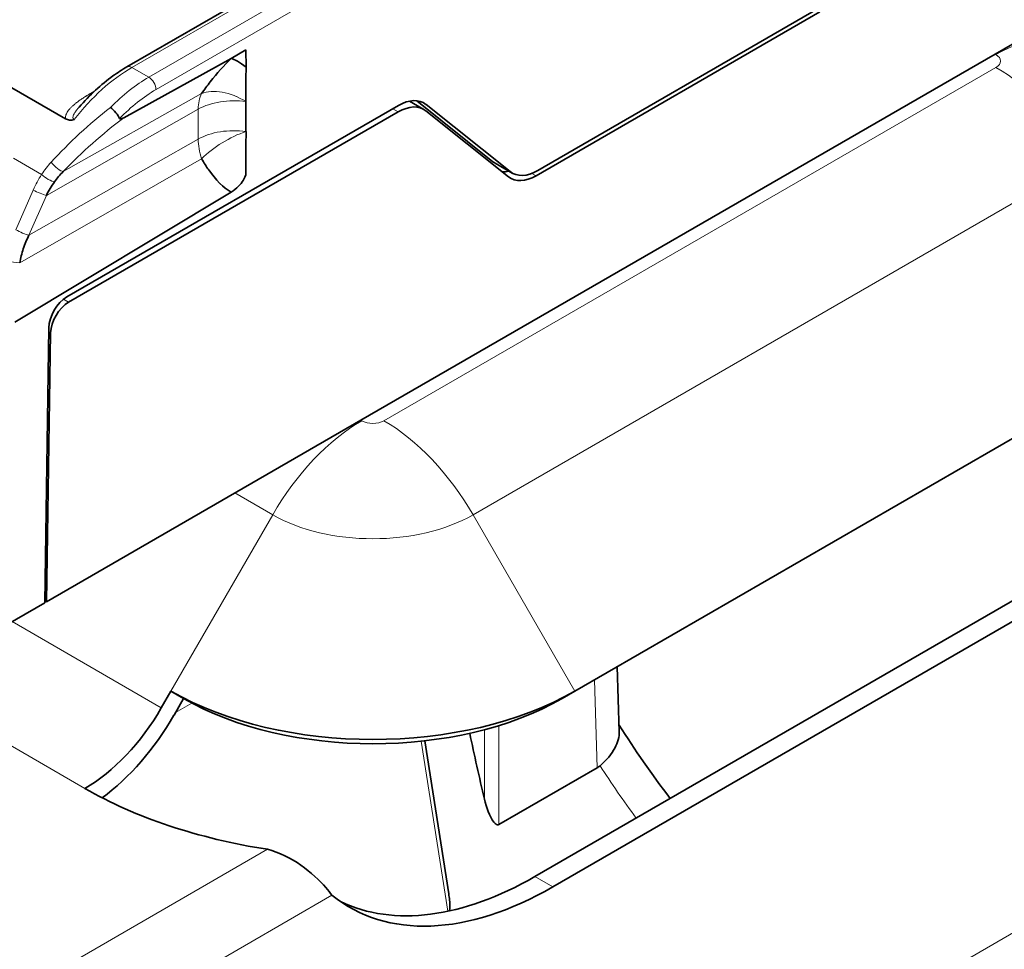
# Model space of a CAD drawing. Units: millimetres. Extents: x 35 to 2070, y 35 to 1450.
# Drawn here: x 1083 to 1102, y 283 to 302 of the extents above; entities that cross this region are included whole.
import ezdxf

# ---------------------------------------------------------------- set-up
doc = ezdxf.new("R2010")
doc.units = ezdxf.units.MM
doc.header["$LTSCALE"] = 5
doc.layers.add('Sichtbar (ISO)', color=7, linetype='Continuous', lineweight=35)
doc.layers.add('Sichtbar schmal (ISO)', color=7, linetype='Continuous', lineweight=18)

msp = doc.modelspace()

# ---------------------------------------------------------------- linework, layer by layer
at = {"layer": 'Sichtbar (ISO)'}
for p, q in [((1103.56, 311.669), (1084.716, 300.789)), ((1065.666, 310.073), (1083.509, 299.771)), ((1107.944, 304.605), (1101.77, 301.04)), ((1092.786, 298.752), (1098.297, 301.934)), ((1092.753, 298.651), (1098.33, 301.871)), ((1084.658, 299.791), (1086.764, 300.957)), ((1086.765, 300.956), (1087.056, 301.122)), ((1087.056, 301.122), (1087.057, 300.781)), ((1101.77, 301.04), (1089.314, 293.849)), ((1090.05, 300.03), (1083.538, 296.27)), ((1087.056, 300.107), (1087.056, 300.107)), ((1087.056, 300.107), (1087.056, 299.519)), ((1090.547, 299.955), (1090.268, 300.116)), ((1091.907, 298.926), (1090.411, 300.124)), ((1092.245, 298.731), (1090.592, 300.051)), ((1090.047, 299.906), (1083.572, 296.168)), ((1090.588, 299.927), (1092.212, 298.63)), ((1087.054, 298.902), (1087.055, 298.902)), ((1092.286, 298.703), (1091.948, 298.898)), ((1087.051, 298.666), (1087.044, 298.662)), ((1087.055, 298.774), (1087.056, 298.774)), ((1086.479, 298.57), (1086.48, 298.571)), ((1086.558, 298.487), (1086.56, 298.488)), ((1082.517, 295.777), (1086.764, 298.33)), ((1086.632, 298.424), (1086.63, 298.423)), ((1083.184, 295.665), (1083.103, 290.263)), ((1083.14, 290.284), (1083.219, 295.563)), ((1105.537, 295.467), (1093.516, 288.527)), ((1089.314, 293.849), (1083.14, 290.284)), ((1092.731, 284.885), (1104.752, 291.826)), ((1105.105, 291.622), (1093.085, 284.681)), ((1083.14, 290.284), (1083.104, 290.305)), ((1081.895, 289.565), (1083.103, 290.263)), ((1094.349, 289.008), (1094.388, 287.731)), ((1085.581, 288.527), (1085.392, 288.199)), ((1085.831, 288.383), (1085.581, 288.527)), ((1085.642, 288.055), (1085.831, 288.383)), ((1093.266, 288.383), (1093.516, 288.527)), ((1090.57, 287.552), (1091.038, 284.544)), ((1093.951, 287.019), (1092.024, 285.907))]:
    msp.add_line(p, q, dxfattribs=at)
for centre, major_axis, ratio, start_param, end_param in [((1087.39, 300.238), (-0.69, 0.713), 0.178462, 5.389802, 5.994877), ((1084.444, 299.868), (-0.133, 0.15), 0.278739, 3.824742, 5.395516), ((1090.047, 299.089), (0.5, 0.866), 0.57735, 6.195919, 7.068579), ((1090.05, 299.214), (0.5, 0.866), 0.57735, 6.195919, 7.068583), ((1083.662, 299.957), (-0.189, -0.153), 0.794644, 0.257542, 1.084021), ((1092.453, 299.761), (-0.506, -0.862), 0.57229, 6.200207, 6.287473), ((1084.603, 297.62), (-1.499, 0.553), 0.977822, 5.853244, 6.02108), ((1092.457, 299.639), (0.506, 0.862), 0.57229, 3.384291, 3.605286), ((1092.753, 299.468), (-0.5, -0.866), 0.57735, 6.195919, 7.068583), ((1092.786, 299.569), (-0.5, -0.866), 0.57735, 6.195919, 7.068583), ((1084.328, 297.566), (0.544, 1.602), 0.811689, 1.218599, 1.405634), ((1083.538, 295.862), (-0.25, -0.433), 0.57735, 3.92698, 5.480345), ((1083.572, 295.76), (0.25, 0.433), 0.57735, 0.78541, 2.338741), ((1089.549, 290.818), (-5.611, 0), 0.57735, 0.785398, 2.356194), ((1089.549, 290.529), (-5.257, 0), 0.57735, 0.785398, 2.356194), ((1083.892, 289.065), (-1.5, -2.598), 0.57735, 0.785398, 1.570796), ((1083.892, 289.065), (1.75, 3.031), 0.57735, 4.06471, 4.712389), ((1114.295, 282.362), (16.303, -29.268), 0.587337, 4.222003, 4.264579), ((1089.549, 289.882), (-8, 0), 0.57735, 0.785398, 1.308997), ((1092.731, 291.417), (-4, -6.928), 0.57735, 0.044209, 0.785398), ((1093.085, 291.213), (-4, -6.928), 0.57735, 6.194072, 7.068583)]:
    msp.add_ellipse(centre, major_axis=major_axis, ratio=ratio, start_param=start_param, end_param=end_param, dxfattribs=at)
for points, knots in [([(1086.184, 300.266), (1086.239, 300.343), (1086.296, 300.421), (1086.49, 300.667), (1086.62, 300.813), (1086.765, 300.956)], [0, 0, 0, 0, 0.298598, 0.298598, 1, 1, 1, 1]), ([(1083.778, 299.999), (1083.985, 300.234), (1084.212, 300.443), (1084.532, 300.676), (1084.624, 300.736), (1084.716, 300.789)], [0, 0, 0, 0, 0.0968749, 0.0968749, 0.1349682, 0.1349682, 0.1349682, 0.1349682]), ([(1087.057, 300.781), (1087.056, 300.684), (1087.056, 300.501), (1087.056, 300.335), (1087.056, 300.2), (1087.056, 300.107)], [-0.05214464, -0.05214464, -0.05214464, -0.05214464, -0.03411911, -0.03411911, -0.00000705, -0.00000705, -0.00000705, -0.00000705]), ([(1087.057, 299.519), (1087.057, 299.411), (1087.055, 299.312), (1087.055, 299.043), (1087.054, 298.856), (1087.057, 298.694), (1087.061, 298.652), (1086.953, 298.483), (1086.871, 298.395), (1086.764, 298.33)], [0.0000048, 0.0000048, 0.0000048, 0.0000048, 0.248832, 0.248832, 0.5474304, 0.5474304, 0.7962624, 0.7962624, 1, 1, 1, 1]), ([(1086.764, 298.33), (1086.607, 298.419), (1086.465, 298.569), (1086.278, 298.831), (1086.231, 298.905), (1086.184, 298.984)], [0, 0, 0, 0, 0.743008, 0.743008, 1, 1, 1, 1]), ([(1082.611, 296.939), (1082.628, 297.033), (1082.651, 297.125), (1082.712, 297.308), (1082.75, 297.399), (1082.793, 297.484)], [-0.05751388, -0.05751388, -0.05751388, -0.05751388, -0.02875867, -0.02875867, -0.00000008, -0.00000008, -0.00000008, -0.00000008]), ([(1094.011, 287.062), (1094.139, 287.172), (1094.238, 287.29), (1094.362, 287.52), (1094.391, 287.629), (1094.388, 287.731)], [0, 0, 0, 0, 0.0588241, 0.0588241, 0.112612, 0.112612, 0.112612, 0.112612]), ([(1092.024, 285.907), (1092.018, 285.903), (1092.011, 285.901), (1091.998, 285.901), (1091.991, 285.902), (1091.962, 285.912), (1091.94, 285.934), (1091.834, 286.066), (1091.778, 286.247), (1091.741, 286.404)], [0.13606912, 0.13606912, 0.13606912, 0.13606912, 0.13859197, 0.13859197, 0.14111481, 0.14111481, 0.15088221, 0.15088221, 0.20240915, 0.20240915, 0.20240915, 0.20240915]), ([(1088.744, 284.518), (1088.71, 284.564), (1088.67, 284.615), (1088.623, 284.669), (1088.382, 284.946), (1087.942, 285.31), (1087.478, 285.42)], [-1, -1, -1, -1, -0.836113, -0.836113, -0.836113, 0, 0, 0, 0]), ([(1091.038, 284.544), (1091.041, 284.525), (1091.044, 284.505), (1091.052, 284.444), (1091.057, 284.399), (1091.061, 284.308), (1091.062, 284.263), (1091.054, 284.218), (1091.053, 284.214), (1091.052, 284.21)], [0.19197659, 0.19197659, 0.19197659, 0.19197659, 0.19801416, 0.19801416, 0.2107382, 0.2107382, 0.22346224, 0.22346224, 0.22457063, 0.22457063, 0.22457063, 0.22457063])]:
    msp.add_open_spline(points, degree=3, knots=knots, dxfattribs=at)
for points in [[(1083.789, 300.011), (1083.786, 300.008), (1083.783, 300.005), (1083.78, 300.002)], [(1084.573, 299.775), (1084.586, 299.763), (1084.596, 299.757), (1084.658, 299.791)], [(1095.388, 286.419), (1095.028, 286.895), (1094.693, 287.376), (1094.384, 287.86)], [(1093.951, 287.019), (1093.972, 287.031), (1093.991, 287.045), (1094.011, 287.062)]]:
    msp.add_open_spline(points, degree=3, dxfattribs=at)
at = {"layer": 'Sichtbar schmal (ISO)'}
for p, q in [((1049.597, 253.455), (1168.262, 321.966)), ((1085.147, 300.588), (1105.335, 312.243)), ((1105.477, 311.999), (1085.289, 300.343)), ((1103.66, 311.659), (1084.816, 300.779)), ((1101.77, 301.04), (1101.787, 301.03)), ((1084.813, 300.781), (1084.813, 300.781)), ((1084.816, 300.779), (1085.147, 300.588)), ((1101.787, 300.779), (1089.766, 293.839)), ((1083.466, 298.733), (1086.184, 300.266)), ((1086.859, 300.208), (1086.86, 300.209)), ((1090.592, 300.051), (1090.505, 300.102)), ((1086.116, 299.957), (1083.135, 298.265)), ((1086.117, 299.369), (1086.116, 299.957)), ((1090.047, 299.906), (1089.941, 299.967)), ((1083.509, 299.771), (1083.509, 299.771)), ((1082.793, 297.484), (1086.117, 299.369)), ((1087.056, 299.343), (1087.056, 299.342)), ((1083.041, 298.675), (1082.488, 298.994)), ((1086.184, 298.984), (1082.611, 296.939)), ((1103.537, 298.931), (1091.516, 291.991)), ((1091.907, 298.926), (1092.245, 298.731)), ((1092.673, 298.698), (1092.753, 298.651)), ((1082.535, 297.589), (1082.877, 298.37)), ((1082.793, 297.484), (1083.135, 298.265)), ((1083.472, 296.225), (1083.572, 296.168)), ((1083.219, 295.563), (1083.183, 295.583)), ((1089.314, 293.849), (1089.331, 293.839)), ((1086.839, 292.42), (1087.581, 291.991)), ((1087.581, 291.991), (1085.581, 288.527)), ((1093.516, 288.527), (1091.516, 291.991)), ((1082.46, 289.892), (1085.392, 288.199)), ((1083.892, 286.616), (1079.649, 289.065)), ((1093.899, 288.748), (1093.951, 287.019)), ((1085.674, 288.11), (1085.992, 288.294)), ((1092.024, 285.907), (1092.024, 287.851)), ((1091.741, 287.77), (1091.741, 286.404)), ((1090.5, 287.544), (1091.019, 284.203)), ((1087.478, 285.42), (1048.89, 263.141)), ((1093.085, 284.681), (1092.731, 284.885)), ((1088.744, 284.518), (1049.597, 261.917))]:
    msp.add_line(p, q, dxfattribs=at)
for centre, major_axis, ratio, start_param, end_param in [((1101.787, 298.172), (1.75, 3.031), 0.57735, 0, 0.785398), ((1101.57, 300.904), (0.308, 0), 0.57735, 5.497787, 7.068583), ((1084.783, 298.344), (1.541, 2.584), 0.567888, 0.794296, 1.354662), ((1084.816, 300.616), (-0.1, 0.173), 0.577341, 5.497779, 6.28318), ((1101.787, 297.921), (-1.75, 3.031), 0.57735, 4.712389, 5.497787), ((1085.148, 298.137), (1.501, 2.6), 0.57735, 0.78561, 1.149125), ((1085.147, 300.425), (0.1, -0.173), 0.57735, 0.785413, 2.35618), ((1085.29, 298.053), (1.401, 2.429), 0.577599, 0.785483, 1.154916), ((1086.83, 299.545), (-0.504, 0.872), 0.578461, 0.347397, 0.783473), ((1086.817, 299.538), (-0.812, 0.593), 0.603071, 4.854071, 5.921283), ((1084.45, 298.834), (2.244, 2.05), 0.303209, 1.325385, 1.852127), ((1086.817, 299.546), (-1, -0.001), 0.577541, 4.470553, 5.488389), ((1084.59, 298.697), (2.123, 1.875), 0.284453, 1.29372, 1.864013), ((1086.818, 298.958), (1, 0), 0.577352, 1.330476, 2.347918), ((1086.817, 298.958), (0.862, 0.519), 0.407807, 1.057227, 2.124924), ((1086.818, 298.957), (1.002, 0), 0.577312, 1.330438, 1.33045), ((1086.797, 298.938), (-0.479, 0.888), 0.543881, 0.800488, 1.236157), ((1084.618, 297.687), (-1.693, 0.774), 0.962646, 5.975436, 6.147049), ((1083.339, 298.877), (0.144, -0.138), 0.270672, 4.14689, 5.983448), ((1084.141, 297.635), (0.328, 1.75), 0.805136, 1.092351, 1.291809), ((1083.159, 298.652), (0.167, -0.11), 0.273998, 4.125226, 5.820085), ((1082.995, 298.348), (-0.183, 0.08), 0.16293, 0.946774, 2.510138), ((1082.652, 297.567), (0.185, -0.081), 0.16314, 4.098133, 5.641964), ((1082.484, 296.944), (-0.201, 0.023), 0.056774, 4.035147, 5.343474), ((1089.331, 290.981), (-1.75, -3.031), 0.57735, 3.926991, 4.712389), ((1089.549, 293.964), (-0.308, 0), 0.57735, 0.785398, 2.356194), ((1089.766, 290.981), (-1.75, 3.031), 0.57735, 4.712389, 5.497787), ((1089.549, 293.127), (-2.782, 0), 0.57735, 0.785398, 2.356194), ((1139.556, 296.946), (-48.434, -0.899), 0.564575, 0.336783, 0.377447)]:
    msp.add_ellipse(centre, major_axis=major_axis, ratio=ratio, start_param=start_param, end_param=end_param, dxfattribs=at)
for points, knots in [([(1083.509, 299.771), (1083.509, 299.777), (1083.508, 299.782), (1083.508, 299.797), (1083.509, 299.807), (1083.513, 299.827), (1083.516, 299.837), (1083.52, 299.848), (1083.52, 299.848), (1083.525, 299.859), (1083.53, 299.87), (1083.536, 299.881), (1083.536, 299.882), (1083.542, 299.894), (1083.549, 299.905), (1083.558, 299.917), (1083.558, 299.918), (1083.567, 299.931), (1083.576, 299.942), (1083.586, 299.955), (1083.587, 299.956), (1083.598, 299.969), (1083.61, 299.982), (1083.636, 300.009), (1083.651, 300.022), (1083.674, 300.043), (1083.683, 300.05), (1083.699, 300.064), (1083.707, 300.071), (1083.734, 300.092), (1083.753, 300.106), (1083.794, 300.136), (1083.816, 300.151), (1083.86, 300.18), (1083.882, 300.195), (1083.909, 300.211), (1083.912, 300.214), (1083.937, 300.229), (1083.96, 300.243), (1083.99, 300.261), (1083.996, 300.265), (1084.025, 300.282), (1084.048, 300.296), (1084.079, 300.313), (1084.085, 300.317), (1084.091, 300.32)], [0.0000839, 0.0000839, 0.0000839, 0.0000839, 0.0279687, 0.0279687, 0.0783796, 0.0783796, 0.1310367, 0.1310367, 0.13381, 0.13381, 0.1904692, 0.1904692, 0.1941281, 0.1941281, 0.2551345, 0.2551345, 0.2589142, 0.2589142, 0.323998, 0.323998, 0.3276133, 0.3276133, 0.3997033, 0.3997033, 0.4746514, 0.4746514, 0.515978, 0.515978, 0.5522461, 0.5522461, 0.6337537, 0.6337537, 0.7200486, 0.7200486, 0.7994606, 0.7994606, 0.8113394, 0.8113394, 0.8863675, 0.8863675, 0.9054794, 0.9054794, 0.9769055, 0.9769055, 0.9940472, 0.9940472, 0.9940472, 0.9940472]), ([(1083.68, 299.753), (1083.674, 299.757), (1083.669, 299.761), (1083.661, 299.772), (1083.658, 299.779), (1083.656, 299.794), (1083.657, 299.803), (1083.661, 299.823), (1083.665, 299.835), (1083.677, 299.861), (1083.685, 299.876), (1083.708, 299.911), (1083.722, 299.931), (1083.751, 299.968), (1083.765, 299.984), (1083.778, 299.999)], [0.000076, 0.000076, 0.000076, 0.000076, 0.0414653, 0.0414653, 0.0858049, 0.0858049, 0.1336524, 0.1336524, 0.188625, 0.188625, 0.250662, 0.250662, 0.3284831, 0.3284831, 0.3883645, 0.3883645, 0.3883645, 0.3883645])]:
    msp.add_open_spline(points, degree=3, knots=knots, dxfattribs=at)

doc.saveas('drawing.dxf')
